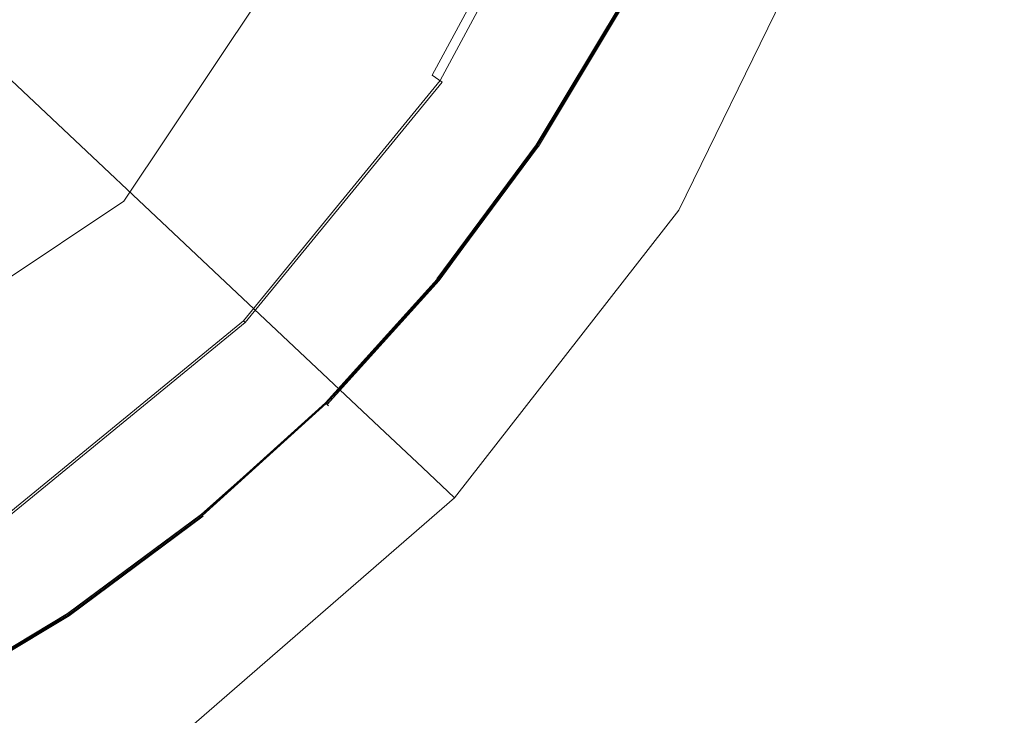
# Model space of a CAD drawing. Extents: x -2 to 1601, y -1107 to 2.
# Drawn here: x 591 to 614, y -548 to -531 of the extents above; entities that cross this region are included whole.
import ezdxf

# ---------------------------------------------------------------- set-up
doc = ezdxf.new("R2010")
doc.units = 0
doc.header["$LTSCALE"] = 500
doc.header["$MEASUREMENT"] = 0
doc.layers.add('EXC-CERAMIKA', color=7, linetype='Continuous')
doc.layers.add('EXC-KOREK', color=7, linetype='Continuous')

msp = doc.modelspace()

# ---------------------------------------------------------------- linework, layer by layer
at = {"layer": 'EXC-CERAMIKA', "lineweight": 0}
for points, invisible_edges in [([(603.13, -525.631, -403.959), (593.837, -528.182, -413.204), (599.993, -532.031, -403.946), (603.13, -525.631, -403.959)], 15), ([(599.993, -532.031, -403.946), (607.591, -527.324, -397.868), (603.13, -525.631, -403.959), (599.993, -532.031, -403.946)], 15), ([(607.591, -527.324, -397.868), (599.993, -532.031, -403.946), (604.043, -534.564, -397.855), (607.591, -527.324, -397.868)], 15), ([(604.043, -534.564, -397.855), (608.884, -527.815, -396.201), (607.591, -527.324, -397.868), (604.043, -534.564, -397.855)], 15), ([(608.884, -527.815, -396.201), (604.043, -534.564, -397.855), (605.217, -535.298, -396.188), (608.884, -527.815, -396.201)], 15), ([(605.217, -535.298, -396.188), (609.847, -528.181, -395.178), (608.884, -527.815, -396.201), (605.217, -535.298, -396.188)], 15), ([(593.837, -528.182, -413.204), (587.385, -529.915, -418.337), (590.328, -532.683, -413.18), (593.837, -528.182, -413.204)], 13), ([(590.328, -532.683, -413.18), (599.993, -532.031, -403.946), (593.837, -528.182, -413.204), (590.328, -532.683, -413.18)], 15), ([(609.847, -528.181, -395.178), (605.217, -535.298, -396.188), (606.092, -535.845, -395.166), (609.847, -528.181, -395.178)], 15), ([(606.092, -535.845, -395.166), (610.704, -528.506, -394.595), (609.847, -528.181, -395.178), (606.092, -535.845, -395.166)], 11), ([(610.704, -528.506, -394.595), (606.092, -535.845, -395.166), (606.869, -536.331, -394.584), (610.704, -528.506, -394.595)], 15), ([(607.75, -536.882, -394.236), (610.704, -528.506, -394.595), (606.869, -536.331, -394.584), (607.75, -536.882, -394.236)], 15), ([(610.704, -528.506, -394.595), (607.75, -536.882, -394.236), (611.674, -528.874, -394.245), (610.704, -528.506, -394.595)], 15), ([(609.187, -537.518, -394.064), (611.674, -528.874, -394.245), (607.75, -536.882, -394.236), (609.187, -537.518, -394.064)], 15), ([(611.674, -528.874, -394.245), (609.187, -537.518, -394.064), (613.3, -529.159, -394.07), (611.674, -528.874, -394.245)], 15), ([(611.63, -538.257, -394.009), (613.3, -529.159, -394.07), (609.187, -537.518, -394.064), (611.63, -538.257, -394.009)], 15), ([(613.3, -529.159, -394.07), (611.63, -538.257, -394.009), (616.122, -529.232, -394.009), (613.3, -529.159, -394.07)], 15), ([(621.342, -540.125, -394.018), (616.122, -529.232, -394.009), (611.63, -538.257, -394.009), (621.342, -540.125, -394.018)], 15), ([(599.993, -532.031, -403.946), (590.328, -532.683, -413.18), (595.612, -537.654, -403.922), (599.993, -532.031, -403.946)], 13), ([(595.612, -537.654, -403.922), (604.043, -534.564, -397.855), (599.993, -532.031, -403.946), (595.612, -537.654, -403.922)], 15), ([(586.006, -536.431, -413.145), (595.612, -537.654, -403.922), (590.328, -532.683, -413.18), (586.006, -536.431, -413.145)], 15), ([(604.043, -534.564, -397.855), (595.612, -537.654, -403.922), (599.088, -540.923, -397.831), (604.043, -534.564, -397.855)], 13), ([(599.088, -540.923, -397.831), (605.217, -535.298, -396.188), (604.043, -534.564, -397.855), (599.088, -540.923, -397.831)], 15), ([(605.217, -535.298, -396.188), (599.088, -540.923, -397.831), (600.095, -541.871, -396.164), (605.217, -535.298, -396.188)], 13), ([(600.095, -541.871, -396.164), (606.092, -535.845, -395.166), (605.217, -535.298, -396.188), (600.095, -541.871, -396.164)], 15), ([(606.092, -535.845, -395.166), (600.095, -541.871, -396.164), (600.845, -542.577, -395.142), (606.092, -535.845, -395.166)], 13), ([(600.845, -542.577, -395.142), (606.869, -536.331, -394.584), (606.092, -535.845, -395.166), (600.845, -542.577, -395.142)], 11), ([(606.869, -536.331, -394.584), (600.845, -542.577, -395.142), (601.512, -543.205, -394.561), (606.869, -536.331, -394.584)], 15), ([(602.269, -543.916, -394.215), (606.869, -536.331, -394.584), (601.512, -543.205, -394.561), (602.269, -543.916, -394.215)], 15), ([(606.869, -536.331, -394.584), (602.269, -543.916, -394.215), (607.75, -536.882, -394.236), (606.869, -536.331, -394.584)], 15), ([(595.612, -537.654, -403.922), (586.006, -536.431, -413.145), (590.214, -542.334, -403.887), (595.612, -537.654, -403.922)], 15), ([(603.347, -544.906, -394.046), (607.75, -536.882, -394.236), (602.269, -543.916, -394.215), (603.347, -544.906, -394.046)], 15), ([(607.75, -536.882, -394.236), (603.347, -544.906, -394.046), (609.187, -537.518, -394.064), (607.75, -536.882, -394.236)], 15), ([(590.214, -542.334, -403.887), (599.088, -540.923, -397.831), (595.612, -537.654, -403.922), (590.214, -542.334, -403.887)], 15), ([(604.981, -546.369, -393.997), (609.187, -537.518, -394.064), (603.347, -544.906, -394.046), (604.981, -546.369, -393.997)], 15), ([(609.187, -537.518, -394.064), (604.981, -546.369, -393.997), (611.63, -538.257, -394.009), (609.187, -537.518, -394.064)], 15), ([(610.844, -551.491, -394.031), (611.63, -538.257, -394.009), (604.981, -546.369, -393.997), (610.844, -551.491, -394.031)], 15), ([(611.63, -538.257, -394.009), (610.844, -551.491, -394.031), (621.342, -540.125, -394.018), (611.63, -538.257, -394.009)], 15), ([(615.587, -555.04, -393.826), (621.342, -540.125, -394.018), (610.844, -551.491, -394.031), (615.587, -555.04, -393.826)], 15), ([(599.088, -540.923, -397.831), (590.214, -542.334, -403.887), (592.982, -546.218, -397.796), (599.088, -540.923, -397.831)], 15), ([(592.982, -546.218, -397.796), (600.095, -541.871, -396.164), (599.088, -540.923, -397.831), (592.982, -546.218, -397.796)], 15), ([(600.095, -541.871, -396.164), (592.982, -546.218, -397.796), (593.784, -547.343, -396.129), (600.095, -541.871, -396.164)], 15), ([(593.784, -547.343, -396.129), (600.845, -542.577, -395.142), (600.095, -541.871, -396.164), (593.784, -547.343, -396.129)], 15), ([(584.029, -545.91, -403.843), (592.982, -546.218, -397.796), (590.214, -542.334, -403.887), (584.029, -545.91, -403.843)], 15), ([(600.845, -542.577, -395.142), (593.784, -547.343, -396.129), (594.382, -548.182, -395.108), (600.845, -542.577, -395.142)], 15), ([(594.382, -548.182, -395.108), (601.512, -543.205, -394.561), (600.845, -542.577, -395.142), (594.382, -548.182, -395.108)], 11), ([(601.512, -543.205, -394.561), (594.382, -548.182, -395.108), (594.913, -548.927, -394.527), (601.512, -543.205, -394.561)], 15), ([(595.516, -549.772, -394.182), (601.512, -543.205, -394.561), (594.913, -548.927, -394.527), (595.516, -549.772, -394.182)], 15), ([(601.512, -543.205, -394.561), (595.516, -549.772, -394.182), (602.269, -543.916, -394.215), (601.512, -543.205, -394.561)], 15), ([(596.118, -551.1, -394.016), (602.269, -543.916, -394.215), (595.516, -549.772, -394.182), (596.118, -551.1, -394.016)], 15), ([(602.269, -543.916, -394.215), (596.118, -551.1, -394.016), (603.347, -544.906, -394.046), (602.269, -543.916, -394.215)], 15), ([(596.649, -553.294, -393.971), (603.347, -544.906, -394.046), (596.118, -551.1, -394.016), (596.649, -553.294, -393.971)], 15), ([(603.347, -544.906, -394.046), (596.649, -553.294, -393.971), (604.981, -546.369, -393.997), (603.347, -544.906, -394.046)], 15), ([(592.982, -546.218, -397.796), (584.029, -545.91, -403.843), (585.986, -550.262, -397.752), (592.982, -546.218, -397.796)], 15), ([(585.986, -550.262, -397.752), (593.784, -547.343, -396.129), (592.982, -546.218, -397.796), (585.986, -550.262, -397.752)], 15), ([(597.215, -561.811, -394.02), (604.981, -546.369, -393.997), (596.649, -553.294, -393.971), (597.215, -561.811, -394.02)], 15), ([(604.981, -546.369, -393.997), (597.215, -561.811, -394.02), (610.844, -551.491, -394.031), (604.981, -546.369, -393.997)], 15), ([(593.784, -547.343, -396.129), (585.986, -550.262, -397.752), (586.553, -551.523, -396.086), (593.784, -547.343, -396.129)], 15), ([(586.553, -551.523, -396.086), (594.382, -548.182, -395.108), (593.784, -547.343, -396.129), (586.553, -551.523, -396.086)], 15)]:
    msp.add_3dface(points, dxfattribs=dict(at, invisible_edges=invisible_edges))
at = {"layer": 'EXC-KOREK', "lineweight": 0}
for points, invisible_edges in [([(599.79, -532.335, -402.602), (592.912, -535.445, -403.936), (600.032, -524.79, -403.936), (599.79, -532.335, -402.602)], 15), ([(600.032, -524.79, -403.936), (592.912, -535.445, -403.936), (593.661, -528.24, -404.828), (600.032, -524.79, -403.936)], 15), ([(600.032, -524.79, -403.936), (603.142, -526.079, -402.602), (599.79, -532.335, -402.602), (600.032, -524.79, -403.936)], 15), ([(593.103, -535.636, -404.99), (600.053, -532.51, -403.531), (600.28, -524.893, -404.99), (593.103, -535.636, -404.99)], 11), ([(603.434, -526.2, -403.531), (600.28, -524.893, -404.99), (600.053, -532.51, -403.531), (603.434, -526.2, -403.531)], 15), ([(603.142, -526.079, -402.602), (600.322, -532.69, -402.48), (599.79, -532.335, -402.602), (603.142, -526.079, -402.602)], 15), ([(600.053, -532.51, -403.531), (603.94, -526.409, -403.118), (603.434, -526.2, -403.531), (600.053, -532.51, -403.531)], 15), ([(600.322, -532.69, -402.48), (603.142, -526.079, -402.602), (603.733, -526.323, -402.48), (600.322, -532.69, -402.48)], 11), ([(603.94, -526.409, -403.118), (600.053, -532.51, -403.531), (600.508, -532.815, -403.118), (603.94, -526.409, -403.118)], 15), ([(603.733, -526.323, -402.48), (600.556, -532.847, -402.723), (600.322, -532.69, -402.48), (603.733, -526.323, -402.48)], 13), ([(600.508, -532.815, -403.118), (603.993, -526.431, -402.723), (603.94, -526.409, -403.118), (600.508, -532.815, -403.118)], 11), ([(603.993, -526.431, -402.723), (600.508, -532.815, -403.118), (600.556, -532.847, -402.723), (603.993, -526.431, -402.723)], 15), ([(600.556, -532.847, -402.723), (603.733, -526.323, -402.48), (603.993, -526.431, -402.723), (600.556, -532.847, -402.723)], 15), ([(605.416, -527.021, -398.776), (596.355, -534.106, -398.807), (598.371, -531.386, -398.807), (605.416, -527.021, -398.776)], 15), ([(596.355, -534.106, -398.807), (605.416, -527.021, -398.776), (603.791, -530.45, -398.776), (596.355, -534.106, -398.807)], 15), ([(599.261, -528.028, -393.804), (597.568, -530.85, -393.804), (598.859, -531.713, -394.565), (599.261, -528.028, -393.804)], 15), ([(598.859, -531.713, -394.565), (600.631, -528.76, -394.565), (599.261, -528.028, -393.804), (598.859, -531.713, -394.565)], 15), ([(585.707, -536.194, -404.828), (593.661, -528.24, -404.828), (592.912, -535.445, -403.936), (585.707, -536.194, -404.828)], 15), ([(588.17, -530.703, -405.015), (593.661, -528.24, -404.828), (585.707, -536.194, -404.828), (588.17, -530.703, -405.015)], 15), ([(593.589, -528.192, -391.649), (591.91, -530.458, -391.649), (593.157, -531.482, -392.341), (593.589, -528.192, -391.649)], 15), ([(593.157, -531.482, -392.341), (594.931, -529.088, -392.341), (593.589, -528.192, -391.649), (593.157, -531.482, -392.341)], 15), ([(600.631, -528.76, -394.565), (598.859, -531.713, -394.565), (600.06, -532.515, -395.293), (600.631, -528.76, -394.565)], 15), ([(600.06, -532.515, -395.293), (601.904, -529.441, -395.293), (600.631, -528.76, -394.565), (600.06, -532.515, -395.293)], 15), ([(594.931, -529.088, -392.341), (593.157, -531.482, -392.341), (594.39, -532.494, -393.061), (594.931, -529.088, -392.341)], 15), ([(594.39, -532.494, -393.061), (596.258, -529.975, -393.061), (594.931, -529.088, -392.341), (594.39, -532.494, -393.061)], 15), ([(590.017, -532.549, -391.649), (591.91, -530.458, -391.649), (590.651, -529.426, -390.991), (590.017, -532.549, -391.649)], 15), ([(601.904, -529.441, -395.293), (600.06, -532.515, -395.293), (601.097, -533.208, -395.937), (601.904, -529.441, -395.293)], 15), ([(601.097, -533.208, -395.937), (603.005, -530.029, -395.937), (601.904, -529.441, -395.293), (601.097, -533.208, -395.937)], 15), ([(596.258, -529.975, -393.061), (594.39, -532.494, -393.061), (595.609, -533.494, -393.804), (596.258, -529.975, -393.061)], 15), ([(595.609, -533.494, -393.804), (597.568, -530.85, -393.804), (596.258, -529.975, -393.061), (595.609, -533.494, -393.804)], 15), ([(603.005, -530.029, -395.937), (601.097, -533.208, -395.937), (601.9, -533.745, -396.444), (603.005, -530.029, -395.937)], 15), ([(601.9, -533.745, -396.444), (603.856, -530.484, -396.444), (603.005, -530.029, -395.937), (601.9, -533.745, -396.444)], 15), ([(587.864, -530.397, -398.847), (591.557, -530.169, -398.835), (596.355, -534.106, -398.807), (587.864, -530.397, -398.847)], 15), ([(598.371, -531.386, -398.807), (596.355, -534.106, -398.807), (591.557, -530.169, -398.835), (598.371, -531.386, -398.807)], 15), ([(585.995, -532.09, -398.847), (587.864, -530.397, -398.847), (594.083, -536.616, -398.807), (585.995, -532.09, -398.847)], 15), ([(596.355, -534.106, -398.807), (594.083, -536.616, -398.807), (587.864, -530.397, -398.847), (596.355, -534.106, -398.807)], 15), ([(591.91, -530.458, -391.649), (590.017, -532.549, -391.649), (591.157, -533.69, -392.341), (591.91, -530.458, -391.649)], 15), ([(591.157, -533.69, -392.341), (593.157, -531.482, -392.341), (591.91, -530.458, -391.649), (591.157, -533.69, -392.341)], 15), ([(603.791, -530.45, -398.776), (602.511, -534.153, -398.757), (596.355, -534.106, -398.807), (603.791, -530.45, -398.776)], 15), ([(603.856, -530.484, -396.444), (601.9, -533.745, -396.444), (602.395, -534.075, -396.764), (603.856, -530.484, -396.444)], 15), ([(602.395, -534.075, -396.764), (604.381, -530.765, -396.764), (603.856, -530.484, -396.444), (602.395, -534.075, -396.764)], 15), ([(602.511, -534.153, -398.757), (603.791, -530.45, -398.776), (604.504, -530.831, -398.757), (602.511, -534.153, -398.757)], 15), ([(604.381, -530.765, -396.764), (602.395, -534.075, -396.764), (602.658, -534.251, -396.944), (604.381, -530.765, -396.764)], 15), ([(602.658, -534.251, -396.944), (604.66, -530.914, -396.944), (604.381, -530.765, -396.764), (602.658, -534.251, -396.944)], 15), ([(597.568, -530.85, -393.804), (595.609, -533.494, -393.804), (596.809, -534.479, -394.565), (597.568, -530.85, -393.804)], 15), ([(596.809, -534.479, -394.565), (598.859, -531.713, -394.565), (597.568, -530.85, -393.804), (596.809, -534.479, -394.565)], 15), ([(602.511, -534.153, -398.757), (604.504, -530.831, -398.757), (604.764, -530.97, -398.733), (602.511, -534.153, -398.757)], 15), ([(604.764, -530.97, -398.733), (602.756, -534.317, -398.733), (602.511, -534.153, -398.757), (604.764, -530.97, -398.733)], 15), ([(604.66, -530.914, -396.944), (602.658, -534.251, -396.944), (602.765, -534.323, -397.033), (604.66, -530.914, -396.944)], 15), ([(602.756, -534.317, -398.733), (602.756, -534.317, -398.733), (604.764, -530.97, -398.733)], 13), ([(602.765, -534.323, -397.033), (604.773, -530.975, -397.033), (604.66, -530.914, -396.944), (602.765, -534.323, -397.033)], 15), ([(604.773, -530.975, -397.033), (602.765, -534.323, -397.033), (602.791, -534.34, -397.08), (604.773, -530.975, -397.033)], 14), ([(602.785, -534.336, -398.703), (602.785, -534.336, -398.703), (604.794, -530.986, -398.703)], 13), ([(604.794, -530.986, -398.703), (604.794, -530.986, -398.703), (602.785, -534.336, -398.703)], 15), ([(604.818, -530.998, -398.665), (602.807, -534.351, -398.665), (602.785, -534.336, -398.703), (604.818, -530.998, -398.665)], 11), ([(602.791, -534.34, -397.08), (604.801, -530.989, -397.08), (604.773, -530.975, -397.033), (602.791, -534.34, -397.08)], 15), ([(604.801, -530.989, -397.08), (602.791, -534.34, -397.08), (602.811, -534.353, -397.131), (604.801, -530.989, -397.08)], 11), ([(602.807, -534.351, -398.665), (604.818, -530.998, -398.665), (604.835, -531.008, -398.604), (602.807, -534.351, -398.665)], 15), ([(604.835, -531.008, -398.604), (602.823, -534.362, -398.604), (602.807, -534.351, -398.665), (604.835, -531.008, -398.604)], 15), ([(602.811, -534.353, -397.131), (602.811, -534.353, -397.131), (604.822, -531.001, -397.131)], 13), ([(604.822, -531.001, -397.131), (602.811, -534.353, -397.131), (602.826, -534.363, -397.201), (604.822, -531.001, -397.131)], 15), ([(602.823, -534.362, -398.604), (604.835, -531.008, -398.604), (604.848, -531.014, -398.507), (602.823, -534.362, -398.604)], 15), ([(604.848, -531.014, -398.507), (602.835, -534.37, -398.507), (602.823, -534.362, -398.604), (604.848, -531.014, -398.507)], 15), ([(602.826, -534.363, -397.201), (604.838, -531.009, -397.201), (604.822, -531.001, -397.131), (602.826, -534.363, -397.201)], 15), ([(604.838, -531.009, -397.201), (602.826, -534.363, -397.201), (602.836, -534.37, -397.305), (604.838, -531.009, -397.201)], 15), ([(602.835, -534.37, -398.507), (604.848, -531.014, -398.507), (604.856, -531.019, -398.361), (602.835, -534.37, -398.507)], 15), ([(604.856, -531.019, -398.361), (602.843, -534.375, -398.361), (602.835, -534.37, -398.507), (604.856, -531.019, -398.361)], 15), ([(602.836, -534.37, -397.305), (604.849, -531.015, -397.305), (604.838, -531.009, -397.201), (602.836, -534.37, -397.305)], 15), ([(604.849, -531.015, -397.305), (602.836, -534.37, -397.305), (602.844, -534.375, -397.455), (604.849, -531.015, -397.305)], 15), ([(602.843, -534.375, -398.361), (604.856, -531.019, -398.361), (604.861, -531.021, -398.151), (602.843, -534.375, -398.361)], 15), ([(604.861, -531.021, -398.151), (602.848, -534.378, -398.151), (602.843, -534.375, -398.361), (604.861, -531.021, -398.151)], 15), ([(602.844, -534.375, -397.455), (604.857, -531.019, -397.455), (604.849, -531.015, -397.305), (602.844, -534.375, -397.455)], 15), ([(604.857, -531.019, -397.455), (602.844, -534.375, -397.455), (602.848, -534.378, -397.667), (604.857, -531.019, -397.455)], 15), ([(602.848, -534.378, -397.667), (604.861, -531.022, -397.667), (604.857, -531.019, -397.455), (602.848, -534.378, -397.667)], 15), ([(602.848, -534.378, -398.151), (604.861, -531.021, -398.151), (604.863, -531.022, -397.91), (602.848, -534.378, -398.151)], 15), ([(604.861, -531.022, -397.667), (602.848, -534.378, -397.667), (602.849, -534.379, -397.91), (604.861, -531.022, -397.667)], 15), ([(604.863, -531.022, -397.91), (602.849, -534.379, -397.91), (602.848, -534.378, -398.151), (604.863, -531.022, -397.91)], 15), ([(602.849, -534.379, -397.91), (604.863, -531.022, -397.91), (604.861, -531.022, -397.667), (602.849, -534.379, -397.91)], 15), ([(593.157, -531.482, -392.341), (591.157, -533.69, -392.341), (592.286, -534.819, -393.061), (593.157, -531.482, -392.341)], 15), ([(592.286, -534.819, -393.061), (594.39, -532.494, -393.061), (593.157, -531.482, -392.341), (592.286, -534.819, -393.061)], 15), ([(598.859, -531.713, -394.565), (596.809, -534.479, -394.565), (597.926, -535.395, -395.293), (598.859, -531.713, -394.565)], 15), ([(597.926, -535.395, -395.293), (600.06, -532.515, -395.293), (598.859, -531.713, -394.565), (597.926, -535.395, -395.293)], 15), ([(588.854, -540.903, -398.807), (585.995, -532.09, -398.847), (594.083, -536.616, -398.807), (588.854, -540.903, -398.807)], 15), ([(592.912, -535.445, -403.936), (599.79, -532.335, -402.602), (595.293, -537.826, -402.601), (592.912, -535.445, -403.936)], 15), ([(599.79, -532.335, -402.602), (595.745, -538.278, -402.48), (595.293, -537.826, -402.601), (599.79, -532.335, -402.602)], 15), ([(595.745, -538.278, -402.48), (599.79, -532.335, -402.602), (600.322, -532.69, -402.48), (595.745, -538.278, -402.48)], 15), ([(588.949, -535.69, -392.341), (591.157, -533.69, -392.341), (590.017, -532.549, -391.649), (588.949, -535.69, -392.341)], 15), ([(594.39, -532.494, -393.061), (592.286, -534.819, -393.061), (593.401, -535.933, -393.804), (594.39, -532.494, -393.061)], 15), ([(600.053, -532.51, -403.531), (593.103, -535.636, -404.99), (595.516, -538.049, -403.531), (600.053, -532.51, -403.531)], 15), ([(593.401, -535.933, -393.804), (595.609, -533.494, -393.804), (594.39, -532.494, -393.061), (593.401, -535.933, -393.804)], 15), ([(595.516, -538.049, -403.531), (600.508, -532.815, -403.118), (600.053, -532.51, -403.531), (595.516, -538.049, -403.531)], 15), ([(600.06, -532.515, -395.293), (597.926, -535.395, -395.293), (598.89, -536.187, -395.937), (600.06, -532.515, -395.293)], 15), ([(598.89, -536.187, -395.937), (601.097, -533.208, -395.937), (600.06, -532.515, -395.293), (598.89, -536.187, -395.937)], 15), ([(600.508, -532.815, -403.118), (595.516, -538.049, -403.531), (595.904, -538.437, -403.118), (600.508, -532.815, -403.118)], 11), ([(600.322, -532.69, -402.48), (595.944, -538.477, -402.723), (595.745, -538.278, -402.48), (600.322, -532.69, -402.48)], 15), ([(595.904, -538.437, -403.118), (600.556, -532.847, -402.723), (600.508, -532.815, -403.118), (595.904, -538.437, -403.118)], 15), ([(600.556, -532.847, -402.723), (595.904, -538.437, -403.118), (595.944, -538.477, -402.723), (600.556, -532.847, -402.723)], 9), ([(595.944, -538.477, -402.723), (600.322, -532.69, -402.48), (600.556, -532.847, -402.723), (595.944, -538.477, -402.723)], 15), ([(601.097, -533.208, -395.937), (598.89, -536.187, -395.937), (599.636, -536.799, -396.444), (601.097, -533.208, -395.937)], 15), ([(599.636, -536.799, -396.444), (601.9, -533.745, -396.444), (601.097, -533.208, -395.937), (599.636, -536.799, -396.444)], 15), ([(595.609, -533.494, -393.804), (593.401, -535.933, -393.804), (594.499, -537.032, -394.565), (595.609, -533.494, -393.804)], 15), ([(594.499, -537.032, -394.565), (596.809, -534.479, -394.565), (595.609, -533.494, -393.804), (594.499, -537.032, -394.565)], 15), ([(591.157, -533.69, -392.341), (588.949, -535.69, -392.341), (589.961, -536.923, -393.061), (591.157, -533.69, -392.341)], 15), ([(589.961, -536.923, -393.061), (592.286, -534.819, -393.061), (591.157, -533.69, -392.341), (589.961, -536.923, -393.061)], 15), ([(601.9, -533.745, -396.444), (599.636, -536.799, -396.444), (600.096, -537.177, -396.764), (601.9, -533.745, -396.444)], 15), ([(600.096, -537.177, -396.764), (602.395, -534.075, -396.764), (601.9, -533.745, -396.444), (600.096, -537.177, -396.764)], 15), ([(596.355, -534.106, -398.807), (594.22, -542.112, -398.776), (594.083, -536.616, -398.807), (596.355, -534.106, -398.807)], 15), ([(594.22, -542.112, -398.776), (596.355, -534.106, -398.807), (597.033, -539.566, -398.776), (594.22, -542.112, -398.776)], 15), ([(602.511, -534.153, -398.757), (597.033, -539.566, -398.776), (596.355, -534.106, -398.807), (602.511, -534.153, -398.757)], 15), ([(597.033, -539.566, -398.776), (602.511, -534.153, -398.757), (600.205, -537.266, -398.757), (597.033, -539.566, -398.776)], 15), ([(602.395, -534.075, -396.764), (600.096, -537.177, -396.764), (600.341, -537.378, -396.944), (602.395, -534.075, -396.764)], 15), ([(600.205, -537.266, -398.757), (602.511, -534.153, -398.757), (602.756, -534.317, -398.733), (600.205, -537.266, -398.757)], 15), ([(600.341, -537.378, -396.944), (602.658, -534.251, -396.944), (602.395, -534.075, -396.764), (600.341, -537.378, -396.944)], 15), ([(602.658, -534.251, -396.944), (600.341, -537.378, -396.944), (600.44, -537.459, -397.033), (602.658, -534.251, -396.944)], 15), ([(600.44, -537.459, -397.033), (602.765, -534.323, -397.033), (602.658, -534.251, -396.944), (600.44, -537.459, -397.033)], 15), ([(596.809, -534.479, -394.565), (594.499, -537.032, -394.565), (595.52, -538.053, -395.293), (596.809, -534.479, -394.565)], 15), ([(595.52, -538.053, -395.293), (597.926, -535.395, -395.293), (596.809, -534.479, -394.565), (595.52, -538.053, -395.293)], 15), ([(602.756, -534.317, -398.733), (600.432, -537.453, -398.733), (600.205, -537.266, -398.757), (602.756, -534.317, -398.733)], 15), ([(600.432, -537.453, -398.733), (600.432, -537.453, -398.733), (602.756, -534.317, -398.733)], 13), ([(602.785, -534.336, -398.703), (600.459, -537.475, -398.703), (600.432, -537.453, -398.733), (602.785, -534.336, -398.703)], 11), ([(602.765, -534.323, -397.033), (600.44, -537.459, -397.033), (600.464, -537.479, -397.08), (602.765, -534.323, -397.033)], 14), ([(600.459, -537.475, -398.703), (602.785, -534.336, -398.703), (602.807, -534.351, -398.665), (600.459, -537.475, -398.703)], 10), ([(600.464, -537.479, -397.08), (602.791, -534.34, -397.08), (602.765, -534.323, -397.033), (600.464, -537.479, -397.08)], 14), ([(602.791, -534.34, -397.08), (602.791, -534.34, -397.08), (600.464, -537.479, -397.08)], 15), ([(602.807, -534.351, -398.665), (602.807, -534.351, -398.665), (600.479, -537.491, -398.665)], 13), ([(600.479, -537.491, -398.665), (602.807, -534.351, -398.665), (602.823, -534.362, -398.604), (600.479, -537.491, -398.665)], 15), ([(602.823, -534.362, -398.604), (600.495, -537.504, -398.604), (600.479, -537.491, -398.665), (602.823, -534.362, -398.604)], 15), ([(600.483, -537.494, -397.131), (602.811, -534.353, -397.131), (602.791, -534.34, -397.08), (600.483, -537.494, -397.131)], 11), ([(602.811, -534.353, -397.131), (600.483, -537.494, -397.131), (600.497, -537.506, -397.201), (602.811, -534.353, -397.131)], 15), ([(600.495, -537.504, -398.604), (602.823, -534.362, -398.604), (602.835, -534.37, -398.507), (600.495, -537.504, -398.604)], 15), ([(602.835, -534.37, -398.507), (600.506, -537.513, -398.507), (600.495, -537.504, -398.604), (602.835, -534.37, -398.507)], 15), ([(600.497, -537.506, -397.201), (602.826, -534.363, -397.201), (602.811, -534.353, -397.131), (600.497, -537.506, -397.201)], 15), ([(602.826, -534.363, -397.201), (600.497, -537.506, -397.201), (600.507, -537.514, -397.305), (602.826, -534.363, -397.201)], 15), ([(600.506, -537.513, -398.507), (602.835, -534.37, -398.507), (602.843, -534.375, -398.361), (600.506, -537.513, -398.507)], 15), ([(602.843, -534.375, -398.361), (600.513, -537.519, -398.361), (600.506, -537.513, -398.507), (602.843, -534.375, -398.361)], 15), ([(600.507, -537.514, -397.305), (602.836, -534.37, -397.305), (602.826, -534.363, -397.201), (600.507, -537.514, -397.305)], 15), ([(602.836, -534.37, -397.305), (600.507, -537.514, -397.305), (600.513, -537.519, -397.455), (602.836, -534.37, -397.305)], 15), ([(600.513, -537.519, -397.455), (602.844, -534.375, -397.455), (602.836, -534.37, -397.305), (600.513, -537.519, -397.455)], 15), ([(600.513, -537.519, -398.361), (602.843, -534.375, -398.361), (602.848, -534.378, -398.151), (600.513, -537.519, -398.361)], 15), ([(602.844, -534.375, -397.455), (600.513, -537.519, -397.455), (600.517, -537.523, -397.667), (602.844, -534.375, -397.455)], 15), ([(602.848, -534.378, -398.151), (600.517, -537.523, -398.151), (600.513, -537.519, -398.361), (602.848, -534.378, -398.151)], 15), ([(600.517, -537.523, -397.667), (602.848, -534.378, -397.667), (602.844, -534.375, -397.455), (600.517, -537.523, -397.667)], 15), ([(600.517, -537.523, -398.151), (602.848, -534.378, -398.151), (602.849, -534.379, -397.91), (600.517, -537.523, -398.151)], 15), ([(602.848, -534.378, -397.667), (600.517, -537.523, -397.667), (600.519, -537.524, -397.91), (602.848, -534.378, -397.667)], 15), ([(602.849, -534.379, -397.91), (600.519, -537.524, -397.91), (600.517, -537.523, -398.151), (602.849, -534.379, -397.91)], 15), ([(600.519, -537.524, -397.91), (602.849, -534.379, -397.91), (602.848, -534.378, -397.667), (600.519, -537.524, -397.91)], 15), ([(592.286, -534.819, -393.061), (589.961, -536.923, -393.061), (590.961, -538.142, -393.804), (592.286, -534.819, -393.061)], 15), ([(590.961, -538.142, -393.804), (593.401, -535.933, -393.804), (592.286, -534.819, -393.061), (590.961, -538.142, -393.804)], 15), ([(597.926, -535.395, -395.293), (595.52, -538.053, -395.293), (596.402, -538.935, -395.937), (597.926, -535.395, -395.293)], 15), ([(596.402, -538.935, -395.937), (598.89, -536.187, -395.937), (597.926, -535.395, -395.293), (596.402, -538.935, -395.937)], 15), ([(589.802, -542.323, -402.601), (582.258, -542.565, -403.936), (592.912, -535.445, -403.936), (589.802, -542.323, -402.601)], 15), ([(592.912, -535.445, -403.936), (582.258, -542.565, -403.936), (585.707, -536.194, -404.828), (592.912, -535.445, -403.936)], 15), ([(582.361, -542.813, -404.99), (589.977, -542.586, -403.531), (593.103, -535.636, -404.99), (582.361, -542.813, -404.99)], 11), ([(592.912, -535.445, -403.936), (595.293, -537.826, -402.601), (589.802, -542.323, -402.601), (592.912, -535.445, -403.936)], 15), ([(595.516, -538.049, -403.531), (593.103, -535.636, -404.99), (589.977, -542.586, -403.531), (595.516, -538.049, -403.531)], 15), ([(593.401, -535.933, -393.804), (590.961, -538.142, -393.804), (591.947, -539.342, -394.565), (593.401, -535.933, -393.804)], 15), ([(591.947, -539.342, -394.565), (594.499, -537.032, -394.565), (593.401, -535.933, -393.804), (591.947, -539.342, -394.565)], 15), ([(598.89, -536.187, -395.937), (596.402, -538.935, -395.937), (597.085, -539.618, -396.444), (598.89, -536.187, -395.937)], 15), ([(597.085, -539.618, -396.444), (599.636, -536.799, -396.444), (598.89, -536.187, -395.937), (597.085, -539.618, -396.444)], 15), ([(588.854, -540.903, -398.807), (594.083, -536.616, -398.807), (594.22, -542.112, -398.776), (588.854, -540.903, -398.807)], 15), ([(599.636, -536.799, -396.444), (597.085, -539.618, -396.444), (597.506, -540.039, -396.764), (599.636, -536.799, -396.444)], 15), ([(597.506, -540.039, -396.764), (600.096, -537.177, -396.764), (599.636, -536.799, -396.444), (597.506, -540.039, -396.764)], 15), ([(588.317, -540.101, -393.804), (590.961, -538.142, -393.804), (589.961, -536.923, -393.061), (588.317, -540.101, -393.804)], 15), ([(594.499, -537.032, -394.565), (591.947, -539.342, -394.565), (592.863, -540.458, -395.293), (594.499, -537.032, -394.565)], 15), ([(592.863, -540.458, -395.293), (595.52, -538.053, -395.293), (594.499, -537.032, -394.565), (592.863, -540.458, -395.293)], 15), ([(600.205, -537.266, -398.757), (597.605, -540.138, -398.757), (597.033, -539.566, -398.776), (600.205, -537.266, -398.757)], 15), ([(600.096, -537.177, -396.764), (597.506, -540.039, -396.764), (597.73, -540.263, -396.944), (600.096, -537.177, -396.764)], 15), ([(597.605, -540.138, -398.757), (600.205, -537.266, -398.757), (600.432, -537.453, -398.733), (597.605, -540.138, -398.757)], 15), ([(597.73, -540.263, -396.944), (600.341, -537.378, -396.944), (600.096, -537.177, -396.764), (597.73, -540.263, -396.944)], 15), ([(600.432, -537.453, -398.733), (597.813, -540.346, -398.733), (597.605, -540.138, -398.757), (600.432, -537.453, -398.733)], 15), ([(600.341, -537.378, -396.944), (597.73, -540.263, -396.944), (597.821, -540.353, -397.033), (600.341, -537.378, -396.944)], 15), ([(597.813, -540.346, -398.733), (600.432, -537.453, -398.733), (600.459, -537.475, -398.703), (597.813, -540.346, -398.733)], 15), ([(600.459, -537.475, -398.703), (597.837, -540.37, -398.703), (597.813, -540.346, -398.733), (600.459, -537.475, -398.703)], 15), ([(597.821, -540.353, -397.033), (600.44, -537.459, -397.033), (600.341, -537.378, -396.944), (597.821, -540.353, -397.033)], 15), ([(600.44, -537.459, -397.033), (597.821, -540.353, -397.033), (597.842, -540.375, -397.08), (600.44, -537.459, -397.033)], 12), ([(597.837, -540.37, -398.703), (597.837, -540.37, -398.703), (600.459, -537.475, -398.703)], 13), ([(600.479, -537.491, -398.665), (597.856, -540.389, -398.665), (597.837, -540.37, -398.703), (600.479, -537.491, -398.665)], 9), ([(597.842, -540.375, -397.08), (600.464, -537.479, -397.08), (600.44, -537.459, -397.033), (597.842, -540.375, -397.08)], 15), ([(600.464, -537.479, -397.08), (597.842, -540.375, -397.08), (597.859, -540.392, -397.131), (600.464, -537.479, -397.08)], 9), ([(597.856, -540.389, -398.665), (600.479, -537.491, -398.665), (600.495, -537.504, -398.604), (597.856, -540.389, -398.665)], 15), ([(600.495, -537.504, -398.604), (597.87, -540.403, -398.604), (597.856, -540.389, -398.665), (600.495, -537.504, -398.604)], 13), ([(597.859, -540.392, -397.131), (597.859, -540.392, -397.131), (600.483, -537.494, -397.131)], 13), ([(600.483, -537.494, -397.131), (597.859, -540.392, -397.131), (597.872, -540.405, -397.201), (600.483, -537.494, -397.131)], 13), ([(597.87, -540.403, -398.604), (600.495, -537.504, -398.604), (600.506, -537.513, -398.507), (597.87, -540.403, -398.604)], 15), ([(597.872, -540.405, -397.201), (600.497, -537.506, -397.201), (600.483, -537.494, -397.131), (597.872, -540.405, -397.201)], 15), ([(600.497, -537.506, -397.201), (597.872, -540.405, -397.201), (597.881, -540.414, -397.305), (600.497, -537.506, -397.201)], 13), ([(597.881, -540.414, -397.305), (600.507, -537.514, -397.305), (600.497, -537.506, -397.201), (597.881, -540.414, -397.305)], 15), ([(600.506, -537.513, -398.507), (597.88, -540.413, -398.507), (597.87, -540.403, -398.604), (600.506, -537.513, -398.507)], 13), ([(597.88, -540.413, -398.507), (600.506, -537.513, -398.507), (600.513, -537.519, -398.361), (597.88, -540.413, -398.507)], 15), ([(600.513, -537.519, -398.361), (597.887, -540.42, -398.361), (597.88, -540.413, -398.507), (600.513, -537.519, -398.361)], 13), ([(600.507, -537.514, -397.305), (597.881, -540.414, -397.305), (597.887, -540.42, -397.455), (600.507, -537.514, -397.305)], 13), ([(597.887, -540.42, -397.455), (600.513, -537.519, -397.455), (600.507, -537.514, -397.305), (597.887, -540.42, -397.455)], 15), ([(597.887, -540.42, -398.361), (600.513, -537.519, -398.361), (600.517, -537.523, -398.151), (597.887, -540.42, -398.361)], 15), ([(600.513, -537.519, -397.455), (597.887, -540.42, -397.455), (597.891, -540.424, -397.667), (600.513, -537.519, -397.455)], 13), ([(600.517, -537.523, -398.151), (597.891, -540.424, -398.151), (597.887, -540.42, -398.361), (600.517, -537.523, -398.151)], 13), ([(597.891, -540.424, -397.667), (600.517, -537.523, -397.667), (600.513, -537.519, -397.455), (597.891, -540.424, -397.667)], 15), ([(597.891, -540.424, -398.151), (600.517, -537.523, -398.151), (600.519, -537.524, -397.91), (597.891, -540.424, -398.151)], 15), ([(600.517, -537.523, -397.667), (597.891, -540.424, -397.667), (597.892, -540.425, -397.91), (600.517, -537.523, -397.667)], 13), ([(600.519, -537.524, -397.91), (597.892, -540.425, -397.91), (597.891, -540.424, -398.151), (600.519, -537.524, -397.91)], 13), ([(597.892, -540.425, -397.91), (600.519, -537.524, -397.91), (600.517, -537.523, -397.667), (597.892, -540.425, -397.91)], 15), ([(595.293, -537.826, -402.601), (590.157, -542.855, -402.48), (589.802, -542.323, -402.601), (595.293, -537.826, -402.601)], 15), ([(590.157, -542.855, -402.48), (595.293, -537.826, -402.601), (595.745, -538.278, -402.48), (590.157, -542.855, -402.48)], 15), ([(590.961, -538.142, -393.804), (588.317, -540.101, -393.804), (589.18, -541.392, -394.565), (590.961, -538.142, -393.804)], 15), ([(589.18, -541.392, -394.565), (591.947, -539.342, -394.565), (590.961, -538.142, -393.804), (589.18, -541.392, -394.565)], 15), ([(589.977, -542.586, -403.531), (595.904, -538.437, -403.118), (595.516, -538.049, -403.531), (589.977, -542.586, -403.531)], 15), ([(595.52, -538.053, -395.293), (592.863, -540.458, -395.293), (593.654, -541.423, -395.937), (595.52, -538.053, -395.293)], 15), ([(593.654, -541.423, -395.937), (596.402, -538.935, -395.937), (595.52, -538.053, -395.293), (593.654, -541.423, -395.937)], 15), ([(595.745, -538.278, -402.48), (590.314, -543.089, -402.723), (590.157, -542.855, -402.48), (595.745, -538.278, -402.48)], 13), ([(590.314, -543.089, -402.723), (595.745, -538.278, -402.48), (595.944, -538.477, -402.723), (590.314, -543.089, -402.723)], 15), ([(595.904, -538.437, -403.118), (589.977, -542.586, -403.531), (590.282, -543.041, -403.118), (595.904, -538.437, -403.118)], 15), ([(590.282, -543.041, -403.118), (595.944, -538.477, -402.723), (595.904, -538.437, -403.118), (590.282, -543.041, -403.118)], 11), ([(595.944, -538.477, -402.723), (590.282, -543.041, -403.118), (590.314, -543.089, -402.723), (595.944, -538.477, -402.723)], 11), ([(596.402, -538.935, -395.937), (593.654, -541.423, -395.937), (594.266, -542.169, -396.444), (596.402, -538.935, -395.937)], 15), ([(594.266, -542.169, -396.444), (597.085, -539.618, -396.444), (596.402, -538.935, -395.937), (594.266, -542.169, -396.444)], 15), ([(591.947, -539.342, -394.565), (589.18, -541.392, -394.565), (589.982, -542.593, -395.293), (591.947, -539.342, -394.565)], 15), ([(589.982, -542.593, -395.293), (592.863, -540.458, -395.293), (591.947, -539.342, -394.565), (589.982, -542.593, -395.293)], 15), ([(594.22, -542.112, -398.776), (597.033, -539.566, -398.776), (597.605, -540.138, -398.757), (594.22, -542.112, -398.776)], 15), ([(597.085, -539.618, -396.444), (594.266, -542.169, -396.444), (594.644, -542.629, -396.764), (597.085, -539.618, -396.444)], 15), ([(594.644, -542.629, -396.764), (597.506, -540.039, -396.764), (597.085, -539.618, -396.444), (594.644, -542.629, -396.764)], 15), ([(597.506, -540.039, -396.764), (594.644, -542.629, -396.764), (594.845, -542.874, -396.944), (597.506, -540.039, -396.764)], 15), ([(594.845, -542.874, -396.944), (597.73, -540.263, -396.944), (597.506, -540.039, -396.764), (594.845, -542.874, -396.944)], 15), ([(597.605, -540.138, -398.757), (594.733, -542.737, -398.757), (594.22, -542.112, -398.776), (597.605, -540.138, -398.757)], 15), ([(594.733, -542.737, -398.757), (597.605, -540.138, -398.757), (597.813, -540.346, -398.733), (594.733, -542.737, -398.757)], 15), ([(597.73, -540.263, -396.944), (594.845, -542.874, -396.944), (594.927, -542.973, -397.033), (597.73, -540.263, -396.944)], 15), ([(594.927, -542.973, -397.033), (597.821, -540.353, -397.033), (597.73, -540.263, -396.944), (594.927, -542.973, -397.033)], 15), ([(592.863, -540.458, -395.293), (589.982, -542.593, -395.293), (590.676, -543.63, -395.937), (592.863, -540.458, -395.293)], 15), ([(590.676, -543.63, -395.937), (593.654, -541.423, -395.937), (592.863, -540.458, -395.293), (590.676, -543.63, -395.937)], 15), ([(597.813, -540.346, -398.733), (594.92, -542.965, -398.733), (594.733, -542.737, -398.757), (597.813, -540.346, -398.733)], 15), ([(594.92, -542.965, -398.733), (597.813, -540.346, -398.733), (597.837, -540.37, -398.703), (594.92, -542.965, -398.733)], 11), ([(597.821, -540.353, -397.033), (594.927, -542.973, -397.033), (594.946, -542.997, -397.08), (597.821, -540.353, -397.033)], 14), ([(594.942, -542.992, -398.703), (597.837, -540.37, -398.703), (597.856, -540.389, -398.665), (594.942, -542.992, -398.703)], 14), ([(597.837, -540.37, -398.703), (597.837, -540.37, -398.703), (594.942, -542.992, -398.703)], 15), ([(597.856, -540.389, -398.665), (594.958, -543.012, -398.665), (594.942, -542.992, -398.703), (597.856, -540.389, -398.665)], 15), ([(594.946, -542.997, -397.08), (597.842, -540.375, -397.08), (597.821, -540.353, -397.033), (594.946, -542.997, -397.08)], 15), ([(597.842, -540.375, -397.08), (594.946, -542.997, -397.08), (594.961, -543.016, -397.131), (597.842, -540.375, -397.08)], 15), ([(594.958, -543.012, -398.665), (597.856, -540.389, -398.665), (597.87, -540.403, -398.604), (594.958, -543.012, -398.665)], 15), ([(597.87, -540.403, -398.604), (594.971, -543.027, -398.604), (594.958, -543.012, -398.665), (597.87, -540.403, -398.604)], 15), ([(594.961, -543.016, -397.131), (597.859, -540.392, -397.131), (597.842, -540.375, -397.08), (594.961, -543.016, -397.131)], 15), ([(597.859, -540.392, -397.131), (594.961, -543.016, -397.131), (594.973, -543.03, -397.201), (597.859, -540.392, -397.131)], 15), ([(594.971, -543.027, -398.604), (597.87, -540.403, -398.604), (597.88, -540.413, -398.507), (594.971, -543.027, -398.604)], 15), ([(597.88, -540.413, -398.507), (594.98, -543.038, -398.507), (594.971, -543.027, -398.604), (597.88, -540.413, -398.507)], 15), ([(594.973, -543.03, -397.201), (597.872, -540.405, -397.201), (597.859, -540.392, -397.131), (594.973, -543.03, -397.201)], 15), ([(597.872, -540.405, -397.201), (594.973, -543.03, -397.201), (594.981, -543.04, -397.305), (597.872, -540.405, -397.201)], 15), ([(594.98, -543.038, -398.507), (597.88, -540.413, -398.507), (597.887, -540.42, -398.361), (594.98, -543.038, -398.507)], 15), ([(597.887, -540.42, -398.361), (594.986, -543.046, -398.361), (594.98, -543.038, -398.507), (597.887, -540.42, -398.361)], 15), ([(594.981, -543.04, -397.305), (597.881, -540.414, -397.305), (597.872, -540.405, -397.201), (594.981, -543.04, -397.305)], 15), ([(597.881, -540.414, -397.305), (594.981, -543.04, -397.305), (594.987, -543.046, -397.455), (597.881, -540.414, -397.305)], 15), ([(594.986, -543.046, -398.361), (597.887, -540.42, -398.361), (597.891, -540.424, -398.151), (594.986, -543.046, -398.361)], 15), ([(597.891, -540.424, -398.151), (594.99, -543.05, -398.151), (594.986, -543.046, -398.361), (597.891, -540.424, -398.151)], 15), ([(594.987, -543.046, -397.455), (597.887, -540.42, -397.455), (597.881, -540.414, -397.305), (594.987, -543.046, -397.455)], 15), ([(597.887, -540.42, -397.455), (594.987, -543.046, -397.455), (594.99, -543.05, -397.667), (597.887, -540.42, -397.455)], 15), ([(594.99, -543.05, -397.667), (597.891, -540.424, -397.667), (597.887, -540.42, -397.455), (594.99, -543.05, -397.667)], 15), ([(597.891, -540.424, -397.667), (594.99, -543.05, -397.667), (594.991, -543.052, -397.91), (597.891, -540.424, -397.667)], 15), ([(594.99, -543.05, -398.151), (597.891, -540.424, -398.151), (597.892, -540.425, -397.91), (594.99, -543.05, -398.151)], 15), ([(597.892, -540.425, -397.91), (594.991, -543.052, -397.91), (594.99, -543.05, -398.151), (597.892, -540.425, -397.91)], 15), ([(594.991, -543.052, -397.91), (597.892, -540.425, -397.91), (597.891, -540.424, -397.667), (594.991, -543.052, -397.91)], 15), ([(585.95, -542.645, -398.807), (588.854, -540.903, -398.807), (594.22, -542.112, -398.776), (585.95, -542.645, -398.807)], 15), ([(593.654, -541.423, -395.937), (590.676, -543.63, -395.937), (591.212, -544.433, -396.444), (593.654, -541.423, -395.937)], 15), ([(591.212, -544.433, -396.444), (594.266, -542.169, -396.444), (593.654, -541.423, -395.937), (591.212, -544.433, -396.444)], 15), ([(594.22, -542.112, -398.776), (587.917, -546.324, -398.776), (585.95, -542.645, -398.807), (594.22, -542.112, -398.776)], 15), ([(587.917, -546.324, -398.776), (594.22, -542.112, -398.776), (591.171, -544.372, -398.776), (587.917, -546.324, -398.776)], 15), ([(591.171, -544.372, -398.776), (594.22, -542.112, -398.776), (594.733, -542.737, -398.757), (591.171, -544.372, -398.776)], 15), ([(594.266, -542.169, -396.444), (591.212, -544.433, -396.444), (591.542, -544.928, -396.764), (594.266, -542.169, -396.444)], 15), ([(591.542, -544.928, -396.764), (594.644, -542.629, -396.764), (594.266, -542.169, -396.444), (591.542, -544.928, -396.764)], 15), ([(587.496, -545.537, -395.937), (590.676, -543.63, -395.937), (589.982, -542.593, -395.293), (587.496, -545.537, -395.937)], 15), ([(594.733, -542.737, -398.757), (591.62, -545.044, -398.757), (591.171, -544.372, -398.776), (594.733, -542.737, -398.757)], 15), ([(594.644, -542.629, -396.764), (591.542, -544.928, -396.764), (591.718, -545.191, -396.944), (594.644, -542.629, -396.764)], 15), ([(591.62, -545.044, -398.757), (594.733, -542.737, -398.757), (594.92, -542.965, -398.733), (591.62, -545.044, -398.757)], 15), ([(591.718, -545.191, -396.944), (594.845, -542.874, -396.944), (594.644, -542.629, -396.764), (591.718, -545.191, -396.944)], 15), ([(594.92, -542.965, -398.733), (591.784, -545.289, -398.733), (591.62, -545.044, -398.757), (594.92, -542.965, -398.733)], 15), ([(594.845, -542.874, -396.944), (591.718, -545.191, -396.944), (591.79, -545.298, -397.033), (594.845, -542.874, -396.944)], 15), ([(591.784, -545.289, -398.733), (591.784, -545.289, -398.733), (594.92, -542.965, -398.733)], 13), ([(591.79, -545.298, -397.033), (594.927, -542.973, -397.033), (594.845, -542.874, -396.944), (591.79, -545.298, -397.033)], 15), ([(594.927, -542.973, -397.033), (591.79, -545.298, -397.033), (591.807, -545.324, -397.08), (594.927, -542.973, -397.033)], 14), ([(591.803, -545.318, -398.703), (594.942, -542.992, -398.703), (594.958, -543.012, -398.665), (591.803, -545.318, -398.703)], 10), ([(594.942, -542.992, -398.703), (594.942, -542.992, -398.703), (591.803, -545.318, -398.703)], 15), ([(591.807, -545.324, -397.08), (594.946, -542.997, -397.08), (594.927, -542.973, -397.033), (591.807, -545.324, -397.08)], 14), ([(594.946, -542.997, -397.08), (594.946, -542.997, -397.08), (591.807, -545.324, -397.08)], 15), ([(594.958, -543.012, -398.665), (594.958, -543.012, -398.665), (591.818, -545.34, -398.665)], 13), ([(591.818, -545.34, -398.665), (594.958, -543.012, -398.665), (594.971, -543.027, -398.604), (591.818, -545.34, -398.665)], 15), ([(594.971, -543.027, -398.604), (591.829, -545.356, -398.604), (591.818, -545.34, -398.665), (594.971, -543.027, -398.604)], 15), ([(591.82, -545.344, -397.131), (594.961, -543.016, -397.131), (594.946, -542.997, -397.08), (591.82, -545.344, -397.131)], 11), ([(594.961, -543.016, -397.131), (591.82, -545.344, -397.131), (591.83, -545.359, -397.201), (594.961, -543.016, -397.131)], 15), ([(591.829, -545.356, -398.604), (594.971, -543.027, -398.604), (594.98, -543.038, -398.507), (591.829, -545.356, -398.604)], 15), ([(594.98, -543.038, -398.507), (591.837, -545.368, -398.507), (591.829, -545.356, -398.604), (594.98, -543.038, -398.507)], 15), ([(591.83, -545.359, -397.201), (594.973, -543.03, -397.201), (594.961, -543.016, -397.131), (591.83, -545.359, -397.201)], 15), ([(594.973, -543.03, -397.201), (591.83, -545.359, -397.201), (591.838, -545.369, -397.305), (594.973, -543.03, -397.201)], 15), ([(591.837, -545.368, -398.507), (594.98, -543.038, -398.507), (594.986, -543.046, -398.361), (591.837, -545.368, -398.507)], 15), ([(591.838, -545.369, -397.305), (594.981, -543.04, -397.305), (594.973, -543.03, -397.201), (591.838, -545.369, -397.305)], 15), ([(594.981, -543.04, -397.305), (591.838, -545.369, -397.305), (591.842, -545.377, -397.455), (594.981, -543.04, -397.305)], 15), ([(591.842, -545.377, -397.455), (594.987, -543.046, -397.455), (594.981, -543.04, -397.305), (591.842, -545.377, -397.455)], 15), ([(594.986, -543.046, -398.361), (591.842, -545.376, -398.361), (591.837, -545.368, -398.507), (594.986, -543.046, -398.361)], 15), ([(594.987, -543.046, -397.455), (591.842, -545.377, -397.455), (591.845, -545.381, -397.667), (594.987, -543.046, -397.455)], 15), ([(591.842, -545.376, -398.361), (594.986, -543.046, -398.361), (594.99, -543.05, -398.151), (591.842, -545.376, -398.361)], 15), ([(594.99, -543.05, -398.151), (591.845, -545.38, -398.151), (591.842, -545.376, -398.361), (594.99, -543.05, -398.151)], 15), ([(591.845, -545.381, -397.667), (594.99, -543.05, -397.667), (594.987, -543.046, -397.455), (591.845, -545.381, -397.667)], 15), ([(594.99, -543.05, -397.667), (591.845, -545.381, -397.667), (591.846, -545.382, -397.91), (594.99, -543.05, -397.667)], 15), ([(591.845, -545.38, -398.151), (594.99, -543.05, -398.151), (594.991, -543.052, -397.91), (591.845, -545.38, -398.151)], 15), ([(594.991, -543.052, -397.91), (591.846, -545.382, -397.91), (591.845, -545.38, -398.151), (594.991, -543.052, -397.91)], 15), ([(591.846, -545.382, -397.91), (594.991, -543.052, -397.91), (594.99, -543.05, -397.667), (591.846, -545.382, -397.91)], 15), ([(590.676, -543.63, -395.937), (587.496, -545.537, -395.937), (587.951, -546.388, -396.444), (590.676, -543.63, -395.937)], 15), ([(587.951, -546.388, -396.444), (591.212, -544.433, -396.444), (590.676, -543.63, -395.937), (587.951, -546.388, -396.444)], 15), ([(587.917, -546.324, -398.776), (591.171, -544.372, -398.776), (591.62, -545.044, -398.757), (587.917, -546.324, -398.776)], 15), ([(591.212, -544.433, -396.444), (587.951, -546.388, -396.444), (588.232, -546.914, -396.764), (591.212, -544.433, -396.444)], 15), ([(588.232, -546.914, -396.764), (591.542, -544.928, -396.764), (591.212, -544.433, -396.444), (588.232, -546.914, -396.764)], 15), ([(591.62, -545.044, -398.757), (588.298, -547.037, -398.757), (587.917, -546.324, -398.776), (591.62, -545.044, -398.757)], 15), ([(591.542, -544.928, -396.764), (588.232, -546.914, -396.764), (588.381, -547.193, -396.944), (591.542, -544.928, -396.764)], 15), ([(588.298, -547.037, -398.757), (591.62, -545.044, -398.757), (591.784, -545.289, -398.733), (588.298, -547.037, -398.757)], 15), ([(588.381, -547.193, -396.944), (591.718, -545.191, -396.944), (591.542, -544.928, -396.764), (588.381, -547.193, -396.944)], 15), ([(591.784, -545.289, -398.733), (588.437, -547.297, -398.733), (588.298, -547.037, -398.757), (591.784, -545.289, -398.733)], 15), ([(591.718, -545.191, -396.944), (588.381, -547.193, -396.944), (588.442, -547.306, -397.033), (591.718, -545.191, -396.944)], 15), ([(588.437, -547.297, -398.733), (588.437, -547.297, -398.733), (591.784, -545.289, -398.733)], 13), ([(591.803, -545.318, -398.703), (588.453, -547.327, -398.703), (588.437, -547.297, -398.733), (591.803, -545.318, -398.703)], 11), ([(588.442, -547.306, -397.033), (591.79, -545.298, -397.033), (591.718, -545.191, -396.944), (588.442, -547.306, -397.033)], 15), ([(591.79, -545.298, -397.033), (588.442, -547.306, -397.033), (588.456, -547.334, -397.08), (591.79, -545.298, -397.033)], 14), ([(588.453, -547.327, -398.703), (588.453, -547.327, -398.703), (591.803, -545.318, -398.703)], 13), ([(591.818, -545.34, -398.665), (588.465, -547.351, -398.665), (588.453, -547.327, -398.703), (591.818, -545.34, -398.665)], 11), ([(588.456, -547.334, -397.08), (591.807, -545.324, -397.08), (591.79, -545.298, -397.033), (588.456, -547.334, -397.08)], 15), ([(591.807, -545.324, -397.08), (588.456, -547.334, -397.08), (588.468, -547.355, -397.131), (591.807, -545.324, -397.08)], 11), ([(588.465, -547.351, -398.665), (591.818, -545.34, -398.665), (591.829, -545.356, -398.604), (588.465, -547.351, -398.665)], 15), ([(588.468, -547.355, -397.131), (588.468, -547.355, -397.131), (591.82, -545.344, -397.131)], 13), ([(591.82, -545.344, -397.131), (588.468, -547.355, -397.131), (588.476, -547.371, -397.201), (591.82, -545.344, -397.131)], 15), ([(588.476, -547.371, -397.201), (591.83, -545.359, -397.201), (591.82, -545.344, -397.131), (588.476, -547.371, -397.201)], 15), ([(591.829, -545.356, -398.604), (588.475, -547.368, -398.604), (588.465, -547.351, -398.665), (591.829, -545.356, -398.604)], 15), ([(588.475, -547.368, -398.604), (591.829, -545.356, -398.604), (591.837, -545.368, -398.507), (588.475, -547.368, -398.604)], 15), ([(591.837, -545.368, -398.507), (588.482, -547.381, -398.507), (588.475, -547.368, -398.604), (591.837, -545.368, -398.507)], 15), ([(591.83, -545.359, -397.201), (588.476, -547.371, -397.201), (588.482, -547.382, -397.305), (591.83, -545.359, -397.201)], 15), ([(588.482, -547.382, -397.305), (591.838, -545.369, -397.305), (591.83, -545.359, -397.201), (588.482, -547.382, -397.305)], 15), ([(588.482, -547.381, -398.507), (591.837, -545.368, -398.507), (591.842, -545.376, -398.361), (588.482, -547.381, -398.507)], 15), ([(591.838, -545.369, -397.305), (588.482, -547.382, -397.305), (588.486, -547.39, -397.455), (591.838, -545.369, -397.305)], 15), ([(591.842, -545.376, -398.361), (588.486, -547.389, -398.361), (588.482, -547.381, -398.507), (591.842, -545.376, -398.361)], 15), ([(588.486, -547.39, -397.455), (591.842, -545.377, -397.455), (591.838, -545.369, -397.305), (588.486, -547.39, -397.455)], 15), ([(588.486, -547.389, -398.361), (591.842, -545.376, -398.361), (591.845, -545.38, -398.151), (588.486, -547.389, -398.361)], 15), ([(591.842, -545.377, -397.455), (588.486, -547.39, -397.455), (588.489, -547.394, -397.667), (591.842, -545.377, -397.455)], 15), ([(591.845, -545.38, -398.151), (588.489, -547.394, -398.151), (588.486, -547.389, -398.361), (591.845, -545.38, -398.151)], 15), ([(588.489, -547.394, -397.667), (591.845, -545.381, -397.667), (591.842, -545.377, -397.455), (588.489, -547.394, -397.667)], 15), ([(588.489, -547.394, -398.151), (591.845, -545.38, -398.151), (591.846, -545.382, -397.91), (588.489, -547.394, -398.151)], 15), ([(591.845, -545.381, -397.667), (588.489, -547.394, -397.667), (588.49, -547.396, -397.91), (591.845, -545.381, -397.667)], 15), ([(591.846, -545.382, -397.91), (588.49, -547.396, -397.91), (588.489, -547.394, -398.151), (591.846, -545.382, -397.91)], 15), ([(588.49, -547.396, -397.91), (591.846, -545.382, -397.91), (591.845, -545.381, -397.667), (588.49, -547.396, -397.91)], 15)]:
    msp.add_3dface(points, dxfattribs=dict(at, invisible_edges=invisible_edges))

doc.saveas('drawing.dxf')
